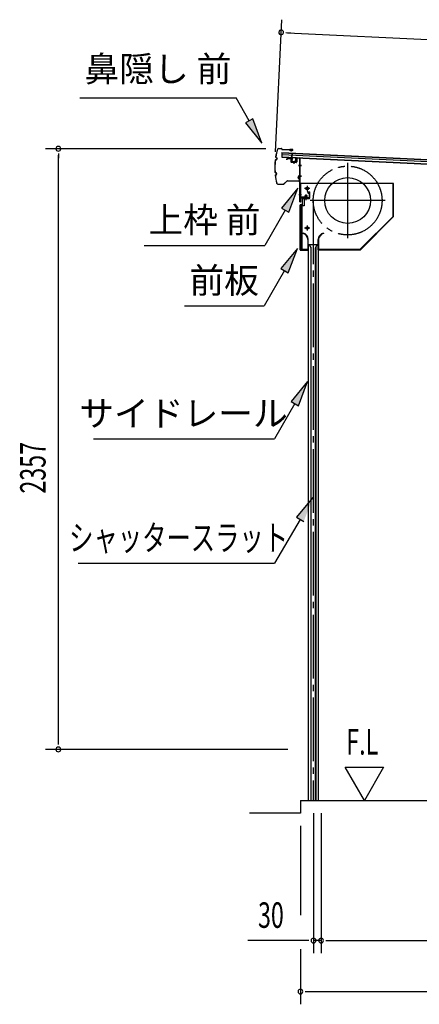
# Model space of a CAD drawing. Extents: x 542 to 20478, y 217 to 14052.
# Drawn here: x 9387 to 10956, y 3054 to 6917 of the extents above; entities that cross this region are included whole.
import ezdxf
from ezdxf.enums import TextEntityAlignment as Align

# ---------------------------------------------------------------- set-up
doc = ezdxf.new("R2010")
doc.units = 0
doc.header["$LTSCALE"] = 50
doc.header["$MEASUREMENT"] = 0
for name, pattern in [('1PL-ML', [23, 20, -1, 1, -1]), ('1PL-S', [4, 2.5, -0.5, 0.5, -0.5]), ('1PL-SL', [6.5, 5, -0.5, 0.5, -0.5])]:
    doc.linetypes.add(name, pattern=pattern)
for name, color, linetype in [('HIKIDASHI', 6, 'CONTINUOUS'), ('SUNPOU', 4, 'CONTINUOUS'), ('U2', 4, 'CONTINUOUS'), ('サイドレ-ル', 3, 'CONTINUOUS'), ('シャッタ-', 6, 'CONTINUOUS'), ('スラット', 3, 'CONTINUOUS'), ('上枠前', 2, 'CONTINUOUS'), ('前板', 2, 'CONTINUOUS'), ('基礎', 3, 'CONTINUOUS'), ('屋根U1', 7, 'CONTINUOUS'), ('屋根桟', 5, 'CONTINUOUS'), ('鼻隠し前', 1, 'CONTINUOUS')]:
    doc.layers.add(name, color=color, linetype=linetype)
doc.styles.add('00', font='ROMANS', dxfattribs={"width": 0.666667, "bigfont": 'BIGFONT'})
doc.styles.add('01', font='ROMANS', dxfattribs={"height": 3, "bigfont": 'BIGFONT'})

msp = doc.modelspace()

# ---------------------------------------------------------------- linework, layer by layer
at = {"layer": 'HIKIDASHI'}
for p, q in [((9623.1, 6610.7), (10236.4, 6610.7)), ((10288.1, 6519.9), (10236.4, 6610.7)), ((10302.6, 6528.2), (10273.6, 6511.7)), ((10273.6, 6511.7), (10337.6, 6433)), ((10337.6, 6433), (10302.6, 6528.2)), ((10478.9, 6256.2), (10414.5, 6178)), ((10443.4, 6161.3), (10478.9, 6256.2)), ((10428.9, 6169.6), (10349, 6031.2)), ((10414.5, 6178), (10443.4, 6161.3)), ((9875.7, 6031.2), (10349, 6031.2)), ((10477, 6018.9), (10412.5, 5940.7)), ((10441.4, 5924), (10477, 6018.9)), ((10427, 5932.3), (10347.1, 5793.9)), ((10412.5, 5940.7), (10441.4, 5924)), ((10033.7, 5793.9), (10347.1, 5793.9)), ((10516.8, 5497.2), (10452.4, 5418.9)), ((10481.3, 5402.3), (10516.8, 5497.2)), ((10466.8, 5410.6), (10386.9, 5272.2)), ((10452.4, 5418.9), (10481.3, 5402.3)), ((9676.6, 5272.2), (10386.9, 5272.2)), ((10538, 5042.3), (10473.1, 4964.4)), ((10487.5, 4956), (10386.9, 4784)), ((10473.1, 4964.4), (10501.9, 4947.6)), ((9616.3, 4784), (10386.9, 4784))]:
    msp.add_line(p, q, dxfattribs=at)
for points in [[(10273.6, 6511.7), (10302.6, 6528.2), (10337.6, 6433)], [(10443.4, 6161.3), (10414.5, 6178), (10478.9, 6256.2)], [(10441.4, 5924), (10412.5, 5940.7), (10477, 6018.9)], [(10481.3, 5402.3), (10452.4, 5418.9), (10516.8, 5497.2)], [(10501.9, 4947.6), (10473.1, 4964.4), (10538, 5042.3)]]:
    msp.add_solid(points, dxfattribs=at)
at = {"layer": 'SUNPOU'}
for p, q in [((10390.8, 6398.2), (10415.8, 6916.9)), ((10432.1, 6866.1), (10450.8, 6865.2)), ((10438.4, 6865.8), (12791, 6752.6)), ((10353.8, 6410.6), (9489, 6410.6)), ((9539, 6391.8), (9539, 6373.1)), ((9539, 4079.2), (9539, 6385.6)), ((9539, 4072.4), (9539, 4091.7)), ((10440, 4053.7), (9489, 4053.7)), ((10739.9, 3853.7), (10664.9, 3983.6)), ((10664.9, 3983.6), (10814.9, 3983.6)), ((10814.9, 3983.6), (10739.9, 3853.7)), ((10540.2, 3803.7), (10540.2, 3253.7)), ((10570.2, 3803.7), (10570.2, 3253.7)), ((10570.2, 3803.7), (10570.2, 3253.7)), ((10489, 3753.7), (10489, 3403.7)), ((10515.2, 3303.7), (10282.3, 3303.7)), ((10521.5, 3303.7), (10502.7, 3303.7)), ((10570.2, 3303.7), (10540.2, 3303.7)), ((10589, 3303.7), (10607.7, 3303.7)), ((10589, 3303.7), (10607.7, 3303.7)), ((10595.2, 3303.7), (12568.5, 3303.7)), ((10595.2, 3303.7), (10627, 3303.7)), ((10489, 3270.6), (10489, 3053.7)), ((10507.8, 3103.7), (10526.5, 3103.7)), ((10514, 3103.7), (12677, 3103.7))]:
    msp.add_line(p, q, dxfattribs=at)
for centre, start, end in [((10413.4, 6867), 357.2459, 177.2459), ((10413.4, 6867), 177.2459, 357.2459), ((9539, 6410.6), 90, 270), ((9539, 6410.6), 270, 90), ((9539, 4053.7), 90, 270), ((9539, 4053.7), 270, 90), ((10540.2, 3303.7), 0, 180), ((10540.2, 3303.7), 180, 0), ((10570.2, 3303.7), 0, 180), ((10570.2, 3303.7), 0, 180), ((10570.2, 3303.7), 180, 0), ((10570.2, 3303.7), 180, 0), ((10489, 3103.7), 0, 180), ((10489, 3103.7), 180, 0)]:
    msp.add_arc(centre, 9.38, start, end, dxfattribs=at)
at = {"layer": 'U2'}
msp.add_line((10489, 3803.7), (10289, 3803.7), dxfattribs=at)
at = {"layer": 'サイドレ-ル'}
for p, q in [((10519.8, 6034.4), (10558.8, 6034.4)), ((10519.8, 6034.4), (10519.8, 3853.7)), ((10531, 6021.1), (10524.3, 6034.4)), ((10547.6, 6021.1), (10554.3, 6034.4)), ((10558.8, 6034.4), (10558.8, 3853.7)), ((10529.3, 6024.4), (10529.3, 3853.7)), ((10531, 3853.7), (10531, 6021.1)), ((10547.6, 3853.7), (10547.6, 6021.1)), ((10549.3, 6024.4), (10549.3, 3853.7)), ((10519.8, 3853.7), (10558.8, 3853.7))]:
    msp.add_line(p, q, dxfattribs=at)
at = {"layer": 'シャッタ-', "color": 6, "linetype": '1PL-ML'}
for p, q in [((10674.3, 6354.9), (10674.3, 6059.9)), ((10515.3, 6264.4), (10515.3, 6244.4)), ((10821.8, 6207.4), (10526.8, 6207.4)), ((10515.3, 6109.4), (10515.3, 6089.4))]:
    msp.add_line(p, q, dxfattribs=at)
at = {"layer": 'シャッタ-'}
for p, q in [((10854.3, 6274.4), (10489.3, 6274.4)), ((10489.3, 6274.4), (10489.3, 6222.4)), ((10852.7, 6145.1), (10852.7, 6274.4)), ((10854.3, 6144.4), (10854.3, 6274.4)), ((10489.3, 6222.4), (10504.3, 6222.4)), ((10504.3, 6222.4), (10504.3, 6186.4)), ((10491.3, 6186.4), (10491.3, 6014.4)), ((10504.3, 6186.4), (10491.3, 6186.4)), ((10723.7, 6016), (10852.7, 6145.1)), ((10724.3, 6014.4), (10854.3, 6144.4)), ((10499.3, 6079.4), (10499, 6077.9)), ((10579.3, 6079.4), (10579.7, 6077.9)), ((10518.2, 6054.4), (10518.2, 6016)), ((10519.8, 6014.4), (10519.8, 6054.4)), ((10558.8, 6014.4), (10558.8, 6054.4)), ((10560.4, 6054.4), (10560.4, 6016)), ((10491.3, 6016), (10518.2, 6016)), ((10491.3, 6014.4), (10519.8, 6014.4)), ((10558.8, 6014.4), (10724.3, 6014.4)), ((10560.4, 6016), (10723.7, 6016))]:
    msp.add_line(p, q, dxfattribs=at)
at = {"layer": 'シャッタ-', "color": 6}
for p, q in [((10525.3, 6254.4), (10505.3, 6254.4)), ((10525.3, 6099.4), (10505.3, 6099.4))]:
    msp.add_line(p, q, dxfattribs=at)
at = {"layer": 'シャッタ-'}
for centre, radius in [((10674.3, 6207.4), 90), ((10515.3, 6254.4), 5), ((10515.3, 6099.4), 5)]:
    msp.add_circle(centre, radius, dxfattribs=at)
for centre, radius, start, end in [((10494.2, 6054.3), 24, 0.2232, 78.4874), ((10494.2, 6054.3), 25.6, 0.2161, 78.4874), ((10584.4, 6054.3), 25.6, 101.5126, 179.7839), ((10584.4, 6054.3), 24, 101.5126, 179.7768)]:
    msp.add_arc(centre, radius, start, end, dxfattribs=at)
at = {"layer": 'スラット', "color": 6, "linetype": '1PL-SL'}
msp.add_line((10539.3, 6207.4), (10539.3, 3853.7), dxfattribs=at)
msp.add_circle((10674.3, 6207.4), 135, dxfattribs=at)
at = {"layer": '上枠前'}
for p, q in [((10476.5, 6375.5), (10485.5, 6374.9)), ((10476.5, 6374.5), (10485.5, 6373.9)), ((10435.3, 6369.8), (10435.3, 6367)), ((10435.3, 6367), (10436.3, 6367)), ((10436.3, 6367), (10436.3, 6369.8)), ((10438.5, 6372.8), (10449.5, 6372.1)), ((10438.5, 6371.8), (10449.5, 6371.1)), ((10451.3, 6369.1), (10451.3, 6360)), ((10452.3, 6369.1), (10452.3, 6360)), ((10453.2, 6358), (10472.2, 6356.8)), ((10453.3, 6359), (10472.3, 6357.8)), ((10462.8, 6360.7), (10462.8, 6351.5)), ((10473.3, 6372.5), (10473.3, 6358.8)), ((10474.3, 6372.5), (10474.3, 6358.8)), ((10492.7, 6344.9), (10481.7, 6344.9)), ((10481.9, 6344.9), (10492.9, 6344.9)), ((10493.1, 6344.9), (10482.1, 6344.9)), ((10482.2, 6344.9), (10493.2, 6344.9)), ((10483.1, 6344.9), (10491.9, 6344.9)), ((10487.2, 6202.4), (10487.2, 6371.9)), ((10488.2, 6202.4), (10488.2, 6371.9)), ((10482.2, 6304.9), (10493.2, 6304.9)), ((10482.2, 6302.4), (10493.2, 6302.4)), ((10482.2, 6231.4), (10493.2, 6231.4)), ((10506.7, 6225.7), (10506.7, 6218.7)), ((10514.7, 6226.7), (10507.7, 6226.7)), ((10508.2, 6226.7), (10508.2, 6215.9)), ((10509.2, 6226.7), (10509.2, 6215.9)), ((10511.2, 6210.7), (10511.2, 6231.5)), ((10513.2, 6226.7), (10513.2, 6215.9)), ((10514.2, 6226.7), (10514.2, 6215.9)), ((10515.7, 6218.7), (10515.7, 6225.7)), ((10522.2, 6235.4), (10518.2, 6235.4)), ((10518.2, 6234.4), (10518.2, 6235.4)), ((10522.2, 6234.4), (10518.2, 6234.4)), ((10524.2, 6232.4), (10524.2, 6219.4)), ((10525.2, 6232.4), (10525.2, 6219.4)), ((10525.2, 6230.6), (10525.2, 6221.2)), ((10489.2, 6214.4), (10489.2, 6202.4)), ((10522.2, 6217.4), (10491.2, 6217.4)), ((10522.2, 6217.4), (10491.2, 6217.4)), ((10522.2, 6216.4), (10491.2, 6216.4)), ((10505.5, 6215.9), (10506.1, 6216.4)), ((10517, 6215.9), (10505.5, 6215.9)), ((10516.5, 6218.7), (10506, 6218.7)), ((10506.1, 6217.4), (10516.4, 6217.4)), ((10506.1, 6217.2), (10506.1, 6216.4)), ((10516.4, 6217.2), (10506.1, 6217.2)), ((10516.4, 6216.4), (10516.4, 6217.2)), ((10517, 6215.9), (10516.4, 6216.4))]:
    msp.add_line(p, q, dxfattribs=at)
at = {"layer": '上枠前', "color": 6, "linetype": '1PL-S'}
msp.add_line((10482.3, 6231.4), (10493.3, 6231.4), dxfattribs=at)
at = {"layer": '上枠前'}
for centre, radius, start, end in [((10476.3, 6372.5), 3, 86.5, 180), ((10476.3, 6372.5), 2, 86.5, 180), ((10485.2, 6371.9), 3, 0, 84.3595), ((10438.3, 6369.8), 3, 86.5, 180), ((10438.3, 6369.8), 2, 86.5, 180), ((10449.3, 6369.1), 3, 0, 86.5), ((10449.3, 6369.1), 2, 0, 86.5), ((10453.3, 6360), 2, 180, 266.5), ((10453.3, 6360), 1, 180, 266.5), ((10472.3, 6358.8), 2, 266.5, 0), ((10472.3, 6358.8), 1, 266.5, 0), ((10485.2, 6371.9), 2, 0, 84.3595), ((10507.7, 6225.7), 1, 90, 180), ((10514.7, 6225.7), 1, 0, 90), ((10522.2, 6232.4), 3, 0, 90), ((10522.2, 6232.4), 2, 0, 90), ((10488.2, 6202.4), 1, 180, 0), ((10491.2, 6214.4), 3, 90, 180), ((10491.2, 6214.4), 2, 90, 180), ((10506, 6218), 0.75, 90, 270), ((10516.5, 6218), 0.75, 270, 90), ((10522.2, 6219.4), 2, 270, 0), ((10522.2, 6219.4), 3, 270, 0)]:
    msp.add_arc(centre, radius, start, end, dxfattribs=at)
at = {"layer": '前板', "color": 2}
for p, q in [((10511.2, 6209), (10511.2, 6220.2)), ((10515.7, 6241.7), (10524.2, 6241.7)), ((10515.7, 6241.7), (10515.7, 6241.2)), ((10515.7, 6241.2), (10524.2, 6241.2)), ((10525.2, 6217.2), (10525.2, 6240.2)), ((10525.7, 6217.2), (10525.7, 6240.2)), ((10488.2, 6014.2), (10488.2, 6189.7)), ((10488.2, 6188.7), (10493.2, 6188.7)), ((10488.7, 6189.7), (10488.7, 6188.7)), ((10488.7, 6014.7), (10488.7, 6188.7)), ((10489.7, 6191.2), (10496.2, 6191.2)), ((10489.7, 6190.7), (10496.2, 6190.7)), ((10496.2, 6017.7), (10496.2, 6185.7)), ((10497.2, 6192.2), (10497.2, 6214.7)), ((10497.7, 6192.2), (10497.7, 6214.7)), ((10498.7, 6216.2), (10524.2, 6216.2)), ((10498.7, 6215.7), (10524.2, 6215.7)), ((10488.2, 6014.7), (10493.2, 6014.7)), ((10488.7, 6014.7), (10488.7, 6014.2)), ((10489.7, 6013.2), (10517.6, 6013.2)), ((10489.7, 6012.7), (10492.2, 6012.7)), ((10489.8, 6012.7), (10517.6, 6012.7)), ((10494.7, 6012.7), (10494.7, 6013.2)), ((10497.2, 6015.8), (10497.2, 6010.2)), ((10499.7, 6012.7), (10499.7, 6013.2)), ((10510.1, 6013.2), (10510.1, 6013.7)), ((10510.1, 6013.7), (10517.6, 6013.7))]:
    msp.add_line(p, q, dxfattribs=at)
for centre, radius, start, end in [((10524.2, 6240.2), 1.5, 0, 90), ((10524.2, 6240.2), 1, 0, 90), ((10489.7, 6189.7), 1.5, 90, 180), ((10489.7, 6189.7), 1, 90, 180), ((10493.2, 6185.7), 3, 0, 90), ((10496.2, 6192.2), 1, 270, 0), ((10496.2, 6192.2), 1.5, 270, 0), ((10498.7, 6214.7), 1.5, 90, 180), ((10498.7, 6214.7), 1, 90, 180), ((10524.2, 6217.2), 1.5, 270, 0), ((10524.2, 6217.2), 1, 270, 0), ((10489.7, 6014.2), 1.5, 180, 270), ((10489.7, 6014.2), 1, 180, 270), ((10493.2, 6017.7), 3, 270, 0), ((10517.6, 6013.2), 0.5, 270, 90)]:
    msp.add_arc(centre, radius, start, end, dxfattribs=at)
at = {"layer": '基礎'}
for q in [(12593.5, 3853.7), (10489, 3803.7)]:
    msp.add_line((10489, 3853.7), q, dxfattribs=at)
at = {"layer": '屋根U1'}
for p, q in [((10416.5, 6395.7), (10415.6, 6377.7)), ((10415.6, 6377.7), (12759.4, 6264.9)), ((10415.7, 6379.2), (12734.5, 6267.6)), ((10416.1, 6387.7), (12734.9, 6276.1)), ((10416.4, 6394.2), (12735.2, 6282.6)), ((10416.5, 6395.7), (12760.3, 6282.9))]:
    msp.add_line(p, q, dxfattribs=at)
at = {"layer": '屋根桟', "color": 2}
for p, q in [((10435.6, 6375.7), (10435.6, 6376.7)), ((10435.6, 6376.7), (10454.6, 6375.8)), ((10435.6, 6375.7), (10454.5, 6374.8)), ((10438.5, 6375.7), (10440.2, 6374.4)), ((10439.1, 6376.5), (10440.8, 6375.2)), ((10443, 6374.4), (10446.9, 6374.3)), ((10451, 6375.9), (10449.2, 6374.8)), ((10451.5, 6375), (10449.7, 6374)), ((10455.6, 6375.5), (10456.4, 6392.2)), ((10456.4, 6392.2), (10457.4, 6392.2)), ((10456.5, 6373.7), (10457.4, 6392.2)), ((10442.9, 6373.4), (10446.9, 6373.3)), ((10455.5, 6373.8), (10454.9, 6360.8)), ((10456.5, 6373.7), (10455.9, 6360.7)), ((10456.8, 6359.7), (10468.8, 6359.1)), ((10456.8, 6358.7), (10468.7, 6358.1)), ((10459.1, 6359.6), (10459.2, 6361.4)), ((10459.2, 6361.4), (10466.6, 6361)), ((10460.3, 6359.5), (10460.4, 6361.3)), ((10465.3, 6359.3), (10465.4, 6361.1)), ((10466.5, 6359.2), (10466.6, 6361)), ((10469.8, 6360), (10470.5, 6373)), ((10470.5, 6373), (10471.5, 6373)), ((10470.8, 6360), (10471.5, 6373))]:
    msp.add_line(p, q, dxfattribs=at)
for centre, radius, start, end in [((10443.1, 6378.4), 5, 233.5558, 267.2459), ((10443.1, 6378.4), 4, 233.5558, 267.2459), ((10447.1, 6378.2), 4, 267.2459, 300.9359), ((10454.5, 6373.8), 1, 357.2459, 87.2459), ((10454.5, 6373.8), 2, 357.2459, 87.2459), ((10447.1, 6378.2), 5, 267.2459, 300.9359), ((10456.9, 6360.7), 2, 177.2459, 267.2459), ((10456.9, 6360.7), 1, 177.2459, 267.2459), ((10459.3, 6359.6), 1, 267.2459, 357.2459), ((10466.3, 6359.2), 1, 177.2459, 267.2459), ((10468.8, 6360.1), 2, 267.2459, 357.2459), ((10468.8, 6360.1), 1, 267.2459, 357.2459)]:
    msp.add_arc(centre, radius, start, end, dxfattribs=at)
at = {"layer": '鼻隠し前'}
for p, q in [((10393.1, 6376), (10395.8, 6374.6)), ((10393.3, 6376.4), (10396, 6375.1)), ((10403.9, 6411.6), (10413.4, 6411.4)), ((10403.9, 6411.6), (10413.4, 6411.4)), ((10403.9, 6411.1), (10413.4, 6410.9)), ((10415.1, 6409.9), (10415.7, 6408.9)), ((10415.5, 6410.2), (10416.1, 6409.2)), ((10417.8, 6408.3), (10458.2, 6407.3)), ((10417.8, 6407.8), (10458.2, 6406.8)), ((10447.6, 6403.8), (10447.8, 6404.3)), ((10451.5, 6402.2), (10447.6, 6403.8)), ((10458.2, 6407.3), (10447.7, 6407.6)), ((10451.6, 6402.6), (10447.8, 6404.3)), ((10453.4, 6402.7), (10458.7, 6405)), ((10459, 6404.6), (10453.6, 6402.3)), ((10391.8, 6367.2), (10394.8, 6367.8)), ((10391.9, 6366.7), (10394.9, 6367.3)), ((10396.9, 6372.5), (10396.5, 6369.5)), ((10397.4, 6372.5), (10397, 6369.4)), ((10390.7, 6316.4), (10393.7, 6315.8)), ((10390.8, 6316.9), (10393.8, 6316.3)), ((10391.5, 6307.6), (10394.3, 6308.9)), ((10391.7, 6307.2), (10394.5, 6308.4)), ((10395.5, 6310.9), (10395.2, 6314)), ((10396, 6311), (10395.7, 6314.1)), ((10482.4, 6304), (10480.1, 6298.6)), ((10480.6, 6298.3), (10482.8, 6303.7)), ((10484.6, 6303.2), (10485.2, 6286.3)), ((10485.7, 6286.3), (10485.1, 6303.2)), ((10485.2, 6300.3), (10485.7, 6286.3)), ((10400.8, 6272.1), (10406.7, 6272)), ((10400.8, 6271.6), (10406.6, 6271.5)), ((10400.8, 6271.6), (10421.6, 6271.1)), ((10406.7, 6272), (10421.7, 6271.6)), ((10423, 6272.1), (10437, 6284.6)), ((10423.4, 6271.8), (10437.4, 6284.2)), ((10438.5, 6285.3), (10452.9, 6284.9)), ((10438.5, 6285.3), (10483.1, 6284.2)), ((10438.7, 6284.7), (10452.9, 6284.4)), ((10438.7, 6284.7), (10483.1, 6283.7)), ((10480, 6296.4), (10481.7, 6292.6)), ((10480.5, 6296.6), (10482.1, 6292.8)), ((10481.7, 6292.6), (10482.1, 6292.8))]:
    msp.add_line(p, q, dxfattribs=at)
for centre, radius, start, end in [((10638.2, 6336.3), 250, 163.4129, 170.3495), ((10394.2, 6378.2), 2.5, 180.9956, 243.3815), ((10638.2, 6336.3), 249.5, 163.4129, 170.3382), ((10394.2, 6378.2), 2, 182.2573, 243.3815), ((10394.9, 6372.8), 2, 351.8165, 63.3815), ((10394.9, 6372.8), 2.5, 351.8165, 63.3815), ((10403.8, 6406.1), 5.5, 88.7088, 163.4129), ((10403.8, 6406.1), 5, 88.7088, 163.4129), ((10413.4, 6408.9), 2.5, 32.3989, 88.7088), ((10413.4, 6408.9), 2, 32.3989, 88.7088), ((10417.8, 6410.3), 2.5, 212.3989, 268.7088), ((10417.8, 6410.3), 2, 212.3989, 268.7088), ((10452.4, 6404.5), 2.5, 246.9074, 299.035), ((10452.4, 6404.5), 2, 246.9074, 299.035), ((10458.2, 6405.8), 1.5, 304.2465, 88.7088), ((10458.2, 6405.8), 1, 304.2465, 88.7088), ((10638.2, 6336.3), 250, 173.2839, 184.1366), ((10638.2, 6336.3), 249.5, 173.2952, 184.1227), ((10392.3, 6364.8), 2.5, 100.2514, 162.6446), ((10392.3, 6364.8), 2, 100.2514, 161.3838), ((10394.5, 6369.7), 2, 280.2514, 351.8165), ((10394.5, 6369.7), 2.5, 280.2514, 351.8165), ((10391.2, 6318.9), 2.5, 194.7731, 257.1662), ((10391.2, 6318.9), 2, 196.0338, 257.1662), ((10392.5, 6305.3), 2.5, 114.0361, 176.422), ((10638.2, 6336.3), 250, 187.0672, 194.0047), ((10392.5, 6305.3), 2, 114.0361, 175.1603), ((10638.2, 6336.3), 249.5, 187.0804, 194.0047), ((10638.2, 6336.3), 249.5, 187.0804, 194.0047), ((10393.2, 6313.8), 2, 5.6012, 77.1662), ((10393.2, 6313.8), 2.5, 5.6012, 77.1662), ((10393.5, 6310.7), 2, 294.0361, 5.6012), ((10393.5, 6310.7), 2.5, 294.0361, 5.6012), ((10482.3, 6297.4), 2.5, 151.3827, 203.5102), ((10482.3, 6297.4), 2, 151.3827, 203.5102), ((10483.6, 6303.1), 1.5, 1.7088, 146.1711), ((10483.6, 6303.1), 1, 1.7088, 146.1711), ((10400.9, 6277.1), 5.5, 194.0047, 268.7088), ((10400.9, 6277.1), 5, 194.0047, 268.7088), ((10421.7, 6273.6), 2.5, 268.7088, 311.7339), ((10421.7, 6273.6), 2, 268.7088, 311.7339), ((10438.7, 6282.7), 2.5, 88.7088, 131.7339), ((10438.7, 6282.7), 2, 88.7088, 131.7339), ((10483.2, 6286.2), 2, 268.7088, 1.7088), ((10483.2, 6286.2), 2.5, 268.7088, 1.7088)]:
    msp.add_arc(centre, radius, start, end, dxfattribs=at)

# ---------------------------------------------------------------- texts
at = {"layer": 'HIKIDASHI', "style": '01'}
msp.add_text('鼻隠し 前', height=100, dxfattribs=at).set_placement((9929.8, 6710.7), align=Align.MIDDLE)
for s, p in [('上枠 前', (10112.4, 6131.2)), ('前板', (10189.5, 5893.9)), ('サイドレール', (10030.2, 5372.2))]:
    msp.add_text(s, height=100, dxfattribs=at).set_placement(p, align=Align.MIDDLE_CENTER)
at = {"layer": 'HIKIDASHI', "style": '01', "width": 0.7}
msp.add_text('シャッタースラット', height=100, dxfattribs=at).set_placement((10010.9, 4884), align=Align.MIDDLE_CENTER)
at = {"layer": 'SUNPOU', "style": '00', "width": 0.666667}
msp.add_text('2357', height=100, rotation=90, dxfattribs=at).set_placement((9489, 5057.8))
at = {"layer": 'SUNPOU', "style": '00'}
for s, width, p in [('F.L', 0.67, (10669, 4033.6)), ('30', 0.666667, (10322.8, 3353.7))]:
    msp.add_text(s, height=100, dxfattribs=dict(at, width=width)).set_placement(p)

doc.saveas('drawing.dxf')
